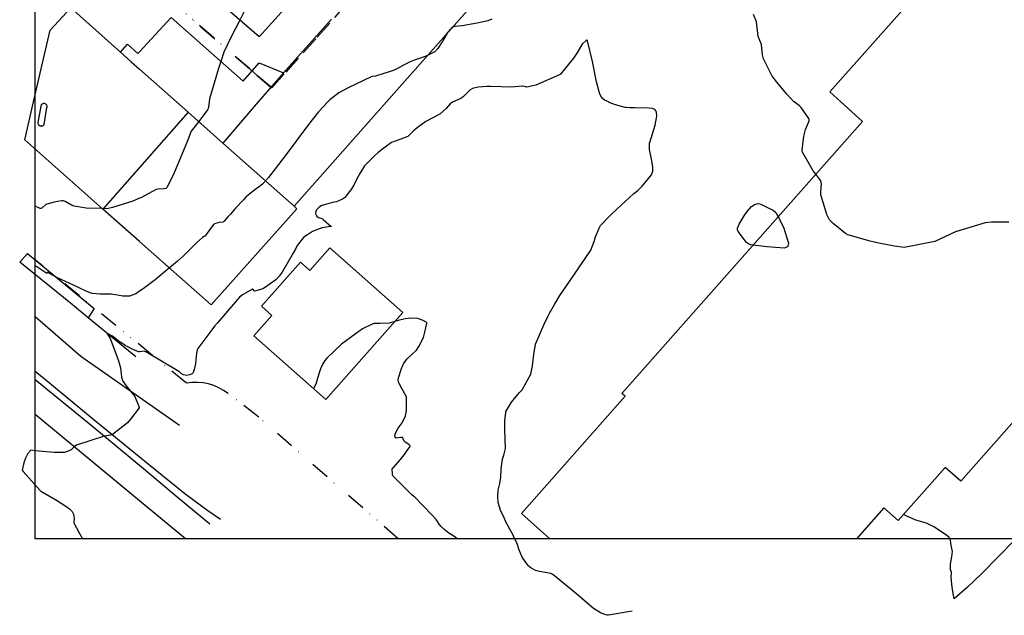
# Model space of a CAD drawing. Units: inches. Extents: x 1414290 to 1432222, y 576076 to 588042.
# Drawn here: x 1414425 to 1415055, y 576250 to 576631 of the extents above; entities that cross this region are included whole.
import ezdxf

# ---------------------------------------------------------------- set-up
doc = ezdxf.new("R2010")
doc.units = ezdxf.units.IN
doc.header["$LTSCALE"] = 48
doc.header["$MEASUREMENT"] = 0
doc.linetypes.add('DIVIDE2', pattern=[0.625, 0.25, -0.125, 0, -0.125, 0, -0.125])
for name, color, linetype in [('le-bldg', 15, 'Continuous'), ('le-bldg-partwall', 15, 'Continuous'), ('le-ctr-10', 1, 'Continuous'), ('le-ctr-2-4s2wa', 1, 'Continuous'), ('le-lines-prop', 7, 'DIVIDE2'), ('le-pave-curb', 2, 'Continuous'), ('le-street', 1, 'Continuous')]:
    doc.layers.add(name, color=color, linetype=linetype)

msp = doc.modelspace()

# ---------------------------------------------------------------- linework, layer by layer
msp.add_lwpolyline([(1414435.31, 587981.23), (1432221.57, 587981.23), (1432221.57, 576298.51), (1414435.31, 576298.51)], close=True)
at = {"layer": 'le-bldg'}
for points in [[(1414764.39, 576298.51), (1414746.15, 576314.62), (1414812.45, 576389.69), (1414810.42, 576391.48), (1414964.23, 576565.61), (1414950.47, 576578), (1414943.3, 576584.45), (1415127.08, 576791.37)], [(1414766.31, 576698.43), (1414659.84, 576578), (1414600.87, 576511.3), (1414602.58, 576509.6), (1414547.84, 576448.12), (1414502, 576488.73), (1414478.58, 576509.47), (1414428.63, 576553.72), (1414434.25, 576578), (1414444.86, 576623.87), (1414458.07, 576638.22), (1414489.73, 576609.81), (1414494.31, 576614.98), (1414500.99, 576608.99), (1414502, 576610.09), (1414502, 576610.09), (1414522.22, 576632.05), (1414568.26, 576591.41), (1414578.51, 576602.98), (1414593.97, 576596.76), (1414624.81, 576630.9)], [(1414604.73, 576648.89), (1414578.39, 576619.76), (1414512.1, 576677.22)], [(1415171.73, 576499.12), (1415027.05, 576335.34), (1415016.99, 576344.23), (1414987, 576310.29), (1414977.95, 576318.29), (1414960.48, 576298.51)]]:
    msp.add_lwpolyline(points, dxfattribs=at)
msp.add_lwpolyline([(1414621.01, 576387.66), (1414575.03, 576428.43), (1414586.57, 576441.44), (1414579.89, 576447.36), (1414604.86, 576475.52), (1414610.87, 576470.2), (1414623.62, 576484.58), (1414670.27, 576443.21), (1414621.01, 576387.66)], close=True, dxfattribs=at)
at = {"layer": 'le-bldg-partwall'}
for p, q in [((1414533.05, 576571.41), (1414555.34, 576551.66)), ((1414555.34, 576551.66), (1414600.87, 576511.3))]:
    msp.add_line(p, q, dxfattribs=at)
for points in [[(1414489.73, 576609.81), (1414496.68, 576603.65), (1414502, 576598.93), (1414525.62, 576578), (1414533.05, 576571.41)], [(1414593.97, 576596.76), (1414577.9, 576578), (1414555.34, 576551.66)], [(1414533.05, 576571.41), (1414502, 576536.1), (1414478.58, 576509.47)]]:
    msp.add_lwpolyline(points, dxfattribs=at)
at = {"layer": 'le-ctr-10'}
for points in [[(1414751.24, 576712.08), (1414742.4, 576708.64), (1414734.15, 576706.09), (1414715.14, 576699.71), (1414711.85, 576698.17), (1414701.3, 576693.88), (1414692.05, 576692.48), (1414687.06, 576692.03), (1414677.17, 576689.2), (1414671.96, 576687.53), (1414658.01, 576683.59), (1414641.89, 576679.08), (1414626.9, 576674.94), (1414610.12, 576672.26), (1414604.59, 576671.96), (1414599.8, 576671.37), (1414589.92, 576669.33), (1414588.26, 576668.61), (1414586.68, 576667.34), (1414582.63, 576662.05), (1414577.13, 576654.08), (1414573.99, 576646.25), (1414566.08, 576630.43)], [(1414566.08, 576630.43), (1414563.21, 576624.69), (1414561.06, 576620.61), (1414555.93, 576609.81), (1414553.99, 576604.01)], [(1414553.99, 576604.01), (1414552.23, 576598.76), (1414550.68, 576593.71), (1414546.81, 576580.01), (1414546.56, 576578), (1414546.19, 576574.99), (1414545.87, 576573.91), (1414545.38, 576573.03), (1414539.98, 576565.58), (1414535.1, 576559.41), (1414532.71, 576553.15), (1414523.66, 576531.59), (1414519.47, 576523.23), (1414518.81, 576522.67), (1414517.89, 576522.38), (1414513.6, 576522.32), (1414512.69, 576522.02), (1414502.79, 576516.73), (1414502, 576516.39)], [(1414439.89, 576510.44), (1414439.48, 576510.09), (1414438.79, 576509.85), (1414438.46, 576509.86), (1414438.14, 576509.97), (1414435.31, 576511.37)], [(1414478.27, 576509.75), (1414467.84, 576510.12), (1414460.14, 576511.41), (1414458.51, 576512.06), (1414454.45, 576514.38), (1414453.22, 576514.75), (1414452.06, 576514.8), (1414447.34, 576513.88), (1414442.77, 576512.62), (1414441.8, 576512.09), (1414439.89, 576510.44)], [(1414502, 576516.39), (1414497.66, 576514.55), (1414484.67, 576510.41), (1414481, 576509.65), (1414478.27, 576509.75)]]:
    msp.add_lwpolyline(points, dxfattribs=at)
at = {"layer": 'le-ctr-2-4s2wa'}
for points in [[(1414727.19, 576630.89), (1414724.65, 576629.92), (1414717.86, 576628.52), (1414708.3, 576626.81), (1414703.6, 576626.28), (1414702.4, 576625.86), (1414701.77, 576625.43)], [(1414934.33, 576531.76), (1414932.75, 576533.89), (1414925.78, 576545.95), (1414925.66, 576546.48), (1414925.67, 576547.09), (1414926.41, 576554.32), (1414926.94, 576556.91), (1414927.83, 576560.32), (1414928.98, 576563.28), (1414930.03, 576565.96), (1414930.11, 576566.78), (1414929.93, 576567.49), (1414924.91, 576574.46), (1414923.87, 576575.52), (1414920.53, 576578), (1414920.27, 576578.19), (1414916.13, 576582.86), (1414909.49, 576590.66), (1414906.26, 576595.02), (1414903.21, 576600.92), (1414901, 576605.62), (1414900.33, 576608.1), (1414899.56, 576614.71), (1414897.46, 576619.88), (1414896.55, 576629.21), (1414894.58, 576634.05)], [(1414701.77, 576625.43), (1414701.22, 576625.05), (1414698.77, 576622.2), (1414698.48, 576621.71)], [(1414816.89, 576252.13), (1414801.87, 576249.55), (1414800.9, 576249.6), (1414799.49, 576250.01), (1414796.65, 576251.11), (1414792.15, 576253.98), (1414781.5, 576263.18), (1414769.73, 576272.86), (1414766.33, 576275.62), (1414764.91, 576276.23), (1414762.54, 576276.73), (1414757.75, 576277.62), (1414755.26, 576278.29), (1414752.21, 576279.92), (1414751.41, 576280.59), (1414750.66, 576281.3), (1414750.01, 576281.98), (1414748.45, 576284), (1414746.6, 576286.86), (1414744.51, 576291.84), (1414743.57, 576294.86), (1414741.13, 576300.28), (1414740.78, 576300.77), (1414738.89, 576304.19), (1414736.29, 576309.44), (1414735.07, 576311.89), (1414732.87, 576316.8), (1414731.24, 576321.66), (1414731.08, 576325.67), (1414731.35, 576329.72), (1414732.26, 576333.82), (1414732.98, 576337.91), (1414733.24, 576343.38), (1414734.13, 576349.57), (1414735.01, 576352.01), (1414735.99, 576356.25), (1414735.7, 576362.34), (1414735.58, 576368.3), (1414735.55, 576370.77), (1414735.51, 576374.08), (1414736.09, 576379.29), (1414736.2, 576379.88), (1414736.57, 576380.6), (1414739.85, 576385.94), (1414742.82, 576389.5), (1414744.99, 576392.05), (1414746.66, 576393.93), (1414749.06, 576398), (1414752.07, 576403.88), (1414753.14, 576409.27), (1414753.76, 576413.1), (1414754.01, 576416.38), (1414755.22, 576423), (1414760.75, 576435.82), (1414763.26, 576441.16), (1414764.17, 576442.95), (1414767.4, 576448.41), (1414770.78, 576454.08), (1414776.98, 576463.05), (1414790.45, 576483.19), (1414792.68, 576488.74), (1414793.56, 576491.63), (1414795.85, 576497.32), (1414796.8, 576498.87), (1414802.25, 576504.72), (1414804.21, 576506.75), (1414818, 576519.36), (1414820.56, 576521.47), (1414823.45, 576524.19), (1414825.55, 576526.61), (1414829.23, 576531.46), (1414830.12, 576533.78), (1414830.19, 576536.42), (1414829.8, 576538.9), (1414829.28, 576541.34), (1414828.05, 576547.6), (1414827.96, 576551.35), (1414827.96, 576551.82), (1414827.98, 576551.86), (1414828.01, 576551.91), (1414828.17, 576552.06), (1414828.2, 576552.12), (1414831.67, 576563.19), (1414832.12, 576565.61), (1414832.68, 576568.88), (1414832.58, 576571.44), (1414832.16, 576572.42), (1414831.52, 576573.12), (1414829.98, 576573.83), (1414827.91, 576574.1), (1414818.57, 576574.32), (1414815.57, 576574.32), (1414813.23, 576574.44), (1414812.53, 576574.51), (1414809.35, 576575.37), (1414805.76, 576576.49), (1414802.36, 576577.74), (1414801.85, 576578), (1414799.37, 576579.24), (1414797.67, 576580.72), (1414796.36, 576582.91), (1414794.23, 576590.83), (1414791.58, 576603.96), (1414788.42, 576617.06), (1414788.28, 576617.34), (1414788.11, 576617.5), (1414788.01, 576617.54), (1414787.91, 576617.54), (1414787.68, 576617.45), (1414785, 576614.92), (1414781.48, 576609.26), (1414779.54, 576606.05), (1414771.23, 576595.77), (1414771, 576595.61), (1414755.41, 576588.7), (1414754.53, 576588.51), (1414749.66, 576587.52), (1414749.31, 576587.51), (1414748.92, 576587.59), (1414747.34, 576588.17), (1414746.75, 576588.22), (1414742.21, 576587.66), (1414739.69, 576587.46), (1414733.12, 576587.76), (1414726.49, 576587.98), (1414724.03, 576587.91), (1414718.45, 576587.53), (1414714.88, 576586.58), (1414713.47, 576585.71), (1414711.36, 576583.74), (1414709.22, 576581.49), (1414708.02, 576580.63), (1414705.42, 576579.39), (1414702.5, 576578), (1414702.1, 576577.81), (1414700.63, 576576.76), (1414697.99, 576573.88), (1414693.92, 576570.24), (1414688.76, 576567.34), (1414684.95, 576565.58), (1414680.27, 576562.11), (1414677.26, 576559.46), (1414673.51, 576556.02), (1414669.06, 576554.3), (1414665.46, 576553.02), (1414663.1, 576552.11), (1414658.95, 576549.14), (1414654.55, 576545.64), (1414652.04, 576543.23), (1414645.82, 576537.13), (1414642.78, 576532.16), (1414640.77, 576528.32), (1414639.02, 576524.87), (1414637.18, 576521.81), (1414634.62, 576518.58), (1414633.49, 576517.19), (1414633.04, 576516.76), (1414631.72, 576515.88), (1414627.83, 576514.11), (1414625.45, 576513.6), (1414620.86, 576512.46), (1414618.58, 576511.67), (1414616.78, 576510.64), (1414615.18, 576509.09), (1414614.9, 576508.59), (1414614.67, 576507.89), (1414614.56, 576506.92), (1414614.71, 576505.92), (1414615.1, 576505.08), (1414615.67, 576504.51), (1414616.46, 576504.13), (1414618.56, 576503.51), (1414619.07, 576503.24), (1414619.46, 576502.9), (1414624.44, 576498.24), (1414624.44, 576498.23), (1414624.45, 576498.23), (1414624.45, 576498.23), (1414624.45, 576498.22), (1414624.45, 576498.22), (1414624.44, 576498.22), (1414624.44, 576498.22), (1414624.43, 576498.22), (1414623.95, 576498.31), (1414623.88, 576498.31), (1414618.79, 576497.42), (1414617.52, 576496.95), (1414612.65, 576495.08), (1414611.97, 576494.75), (1414609.35, 576493.07), (1414606.98, 576491.54), (1414606.73, 576491.31), (1414602.87, 576486.2), (1414601.89, 576484.32), (1414600.5, 576481.74), (1414593.18, 576469.17), (1414591.28, 576466.62), (1414589.21, 576464.18), (1414581.87, 576459.19), (1414580.73, 576458.51), (1414578.67, 576457.71), (1414575.59, 576456.98), (1414575.5, 576456.98), (1414575.4, 576457.01), (1414575.22, 576457.14), (1414574.56, 576458.07), (1414574.48, 576458.12), (1414574.4, 576458.15), (1414574.31, 576458.16), (1414574.23, 576458.13), (1414567.9, 576454.56), (1414565.89, 576453.05), (1414551.83, 576436.71), (1414550.01, 576434.55), (1414546.86, 576430.45), (1414539.27, 576420.26), (1414538.81, 576419.42), (1414538.46, 576417.25), (1414537.9, 576413), (1414537.75, 576410.46), (1414536.84, 576406.82), (1414536.31, 576405.01), (1414535.99, 576404.47), (1414535.6, 576404.07), (1414534.04, 576403.32), (1414532.1, 576403.1), (1414530.15, 576403.47), (1414528.57, 576404.33), (1414527.5, 576405.27), (1414527.04, 576405.56), (1414505.93, 576418.21), (1414505.41, 576418.45), (1414504.9, 576418.5), (1414502, 576418.2)], [(1414698.48, 576621.71), (1414695.43, 576616.5), (1414692.76, 576612.18), (1414690.77, 576610.16), (1414686.1, 576607.7)], [(1414686.1, 576607.7), (1414685.7, 576607.49), (1414683.36, 576606.58), (1414680.39, 576605.68), (1414677.18, 576604.63), (1414675.13, 576603.69), (1414670.85, 576601.56), (1414666.86, 576599.4), (1414664.76, 576598.43), (1414661.58, 576597.35), (1414653.56, 576594.66), (1414652.79, 576594.51), (1414650.92, 576594.4), (1414650.06, 576594.14), (1414635.43, 576587.08), (1414629.34, 576583.78), (1414623.68, 576579.46), (1414622.32, 576578), (1414616.47, 576571.73), (1414610.04, 576563.66), (1414595.03, 576543.54), (1414584.43, 576529.66), (1414580.7, 576525.49), (1414578.62, 576523.89), (1414576.49, 576522.38), (1414571.69, 576518.64), (1414569.95, 576517.08), (1414568.43, 576515.47), (1414563.41, 576510.02), (1414560.15, 576506.29), (1414558.76, 576504.71), (1414556.06, 576501.65), (1414555.69, 576501.36), (1414555.19, 576501.16), (1414553.01, 576500.84), (1414550, 576500), (1414549.67, 576499.83), (1414549.34, 576499.56), (1414546.89, 576496.48), (1414545.31, 576494.08), (1414543.75, 576492.17), (1414543.37, 576491.88), (1414542.16, 576491.2), (1414538.1, 576487.66), (1414535.64, 576485.21), (1414534.21, 576483.69), (1414530, 576479.58), (1414526.03, 576475.91), (1414521.11, 576471.8)], [(1415057.71, 576501.05), (1415046.64, 576501.01), (1415042.74, 576500.77), (1415023.6, 576494.84), (1415010.57, 576488.72), (1414990.93, 576484.98), (1414984.63, 576485.82), (1414974.72, 576487.74), (1414969.23, 576488.85), (1414954.94, 576493), (1414953.27, 576493.93), (1414945.55, 576500.18), (1414943.16, 576502.66), (1414941.36, 576506.11), (1414937.66, 576518.61), (1414937.5, 576520.58), (1414938.02, 576525.32), (1414937.89, 576526.47), (1414937.54, 576527.46), (1414934.33, 576531.76)], [(1414894.29, 576486.43), (1414892.74, 576486.61), (1414891.36, 576487.14), (1414890.04, 576488.16), (1414884.66, 576495.22), (1414884.28, 576496.23), (1414884.29, 576497.17), (1414885.46, 576499.81), (1414888.66, 576505.16), (1414890.49, 576508), (1414893.31, 576511.17), (1414894.88, 576512.21), (1414896.49, 576512.85), (1414897.83, 576512.97), (1414899.33, 576512.65), (1414903.85, 576510.37), (1414907.02, 576508.72), (1414908.76, 576507.23), (1414910.24, 576504.49)], [(1414910.24, 576504.49), (1414913.78, 576497.98), (1414916.82, 576487.75), (1414916.76, 576486.42), (1414916.54, 576485.88), (1414916.19, 576485.42), (1414915.29, 576484.81), (1414914.07, 576484.56), (1414903.13, 576485.42), (1414894.29, 576486.43)], [(1414502, 576456.88), (1414499.54, 576455.23), (1414495.54, 576453.7), (1414491.23, 576453.71), (1414487.92, 576454.39), (1414483.92, 576455.04), (1414481.88, 576455.08), (1414479.54, 576455), (1414476.81, 576455.03), (1414471.81, 576455.48), (1414468.81, 576456.59), (1414462.47, 576459.47), (1414449.48, 576465.54), (1414446.44, 576467.16), (1414443.31, 576468.95), (1414443.27, 576468.97), (1414443.22, 576468.97), (1414443.13, 576468.95), (1414443.03, 576468.88), (1414442.94, 576468.77), (1414442.81, 576468.5), (1414442.79, 576468.37), (1414442.81, 576468.27), (1414442.19, 576468.68), (1414436.42, 576472.52), (1414435.31, 576473.27)], [(1414521.11, 576471.8), (1414511.95, 576464.15), (1414504.26, 576458.39), (1414502, 576456.88)], [(1414665.21, 576437.5), (1414661.62, 576436.48), (1414655.95, 576436.3), (1414652.04, 576436.27), (1414650.76, 576435.86), (1414644.64, 576432.78), (1414639.8, 576429.45), (1414631.09, 576423), (1414621.64, 576414.06), (1414620.51, 576412.69), (1414619.2, 576410.37), (1414617.68, 576407.17), (1414616.7, 576404.08), (1414615.66, 576400.42), (1414614.64, 576397.41), (1414613.21, 576394.58)], [(1414705.08, 576298.51), (1414703.61, 576299.73), (1414699.71, 576302.09), (1414696.5, 576304.63), (1414694.78, 576306.38), (1414693.49, 576307.95), (1414691.67, 576310.94), (1414689.31, 576313.45), (1414682.94, 576320.05), (1414677.97, 576325.17), (1414677.35, 576325.66), (1414676.04, 576326.62), (1414674.29, 576328.31), (1414664.03, 576338.9), (1414663.82, 576339.21), (1414663.73, 576339.57), (1414663.69, 576340.17), (1414663.62, 576343.34), (1414663.67, 576343.53), (1414663.81, 576343.72), (1414664.65, 576344.36), (1414666.12, 576346.09), (1414667.61, 576347.85), (1414671.34, 576352.48), (1414673.11, 576354.92), (1414674.78, 576357.39), (1414674.97, 576357.73), (1414674.98, 576357.86), (1414674.96, 576357.99), (1414674.91, 576358.12), (1414674.84, 576358.22), (1414673.97, 576359), (1414671.8, 576360.43), (1414671.28, 576361.03), (1414670.6, 576362.51), (1414670.24, 576363.07), (1414670.04, 576363.24), (1414669.8, 576363.35), (1414669.16, 576363.43), (1414666.11, 576362.96), (1414665.85, 576363.02), (1414665.64, 576363.13), (1414665.5, 576363.29), (1414665.41, 576363.52), (1414665.32, 576364.71), (1414665.6, 576366.03), (1414667.32, 576369.23), (1414669.94, 576372.63), (1414672.12, 576377.19), (1414672.66, 576380.39), (1414672.72, 576388.45), (1414672.62, 576389.13), (1414672.41, 576389.7), (1414669.78, 576394.67), (1414667.83, 576398.35), (1414667.36, 576399.94), (1414667.49, 576401.56), (1414669.38, 576407.5), (1414670.91, 576410.86), (1414673.1, 576413.63), (1414676.33, 576416.6), (1414679.04, 576419.24), (1414680.46, 576421.6), (1414683.53, 576427.4), (1414684.4, 576430.68), (1414685.72, 576436.21), (1414685.73, 576436.47), (1414685.66, 576436.73), (1414685.27, 576437.22), (1414683.4, 576438.23), (1414679.9, 576439.5), (1414675.67, 576439.63), (1414671.81, 576439.16), (1414667.43, 576438.13), (1414665.21, 576437.5)], [(1414502, 576418.2), (1414501.26, 576418.13), (1414501.23, 576418.12), (1414496.96, 576420.13), (1414494.84, 576421.15), (1414492.8, 576422.27), (1414488.74, 576425.06), (1414485.99, 576427), (1414484.66, 576428.17), (1414481, 576430.14), (1414483.26, 576426.7), (1414487.45, 576415.39), (1414488.58, 576412.31), (1414489.79, 576407.96), (1414490.23, 576404.15), (1414490.49, 576401.92), (1414491.32, 576399.47), (1414493.43, 576396.43), (1414496.32, 576392.91), (1414498.95, 576389.5), (1414501.29, 576383.81), (1414501.69, 576382.47), (1414501.7, 576382.41), (1414501.69, 576382.36), (1414501.66, 576382.32), (1414496.21, 576375.13), (1414494.3, 576372.75), (1414484.44, 576365.1), (1414480.89, 576364.48), (1414479.48, 576364.21), (1414461.77, 576358.36), (1414460.71, 576357.72), (1414458.28, 576355.43), (1414456.04, 576354.33), (1414453.75, 576353.81), (1414447.31, 576353.77), (1414435.17, 576354.82), (1414432.52, 576355.27), (1414430.64, 576353.03), (1414429.15, 576350.07), (1414428.04, 576347.15), (1414427.01, 576342.38), (1414427.59, 576341.53), (1414438.5, 576329.48), (1414439.09, 576328.87), (1414439.33, 576328.68), (1414439.52, 576328.56), (1414439.72, 576328.44), (1414439.91, 576328.33), (1414440.12, 576328.23), (1414440.32, 576328.14), (1414440.53, 576328.06), (1414440.73, 576327.99), (1414440.78, 576327.96), (1414444.76, 576325.66), (1414444.88, 576325.59), (1414448.91, 576323.2), (1414454.8, 576319.4), (1414457.15, 576317.76), (1414458.85, 576315.98), (1414459.8, 576314.23), (1414460.22, 576311.8), (1414460.09, 576309.01), (1414460.17, 576308.4), (1414460.35, 576307.89), (1414461.6, 576305.56), (1414463.53, 576301.98), (1414465.54, 576298.51)], [(1415061.39, 576297.62), (1415040.54, 576276.36), (1415031.14, 576267.33), (1415029.49, 576265.86), (1415022.77, 576260), (1415022.04, 576264.7), (1415021.63, 576267.52), (1415021.11, 576271.48), (1415020.81, 576274.26), (1415020.84, 576274.76), (1415021.14, 576275.89), (1415021.2, 576276.41), (1415021.07, 576277.12), (1415020.55, 576278.62), (1415020.46, 576279.24), (1415020.55, 576282.1), (1415020.86, 576284.93), (1415021.33, 576287.04), (1415021.68, 576290.31), (1415021, 576294.31), (1415020.41, 576297.59), (1415019.58, 576299.33), (1415017.89, 576300.92), (1415009.89, 576306.07), (1415005.19, 576308.45), (1414998.38, 576310.43), (1414990.28, 576314.01)]]:
    msp.add_lwpolyline(points, dxfattribs=at)
at = {"layer": 'le-lines-prop'}
for points in [[(1414435.31, 576701.67), (1414451.53, 576783.01), (1414460.94, 576795.35), (1414488.22, 576791.29), (1414472.42, 576685.55), (1414572.26, 576599.33), (1414577.27, 576595), (1414586.56, 576586.98), (1414643.72, 576650.98), (1414576.78, 576708.78), (1414571.78, 576713.1), (1414530.88, 576748.41), (1414523.87, 576749.47), (1414532.29, 576805.84), (1414469.79, 576815.18), (1414460.72, 576829.07), (1414462.6, 576838.52), (1414576.31, 576821.05), (1414779.24, 576790.74), (1414826.54, 577104.19), (1415445.51, 577010.78)], [(1414667.43, 576298.51), (1414578.2, 576376.36), (1414558.72, 576391.41), (1414555.77, 576393.48), (1414552.69, 576395.2), (1414549.43, 576396.59), (1414546.05, 576397.62), (1414542.58, 576398.31), (1414539.06, 576398.61), (1414535.53, 576398.55), (1414532.01, 576398.11), (1414510.34, 576415.8), (1414435.31, 576476.97)]]:
    msp.add_lwpolyline(points, dxfattribs=at)
msp.add_lwpolyline([(1414451.53, 576783.01), (1414460.72, 576829.07), (1414469.79, 576815.18), (1414532.29, 576805.84), (1414523.87, 576749.47), (1414530.88, 576748.41), (1414571.78, 576713.1), (1414576.78, 576708.78), (1414643.72, 576650.98), (1414586.56, 576586.98), (1414577.27, 576595), (1414572.26, 576599.33), (1414472.42, 576685.55), (1414488.22, 576791.29), (1414460.94, 576795.35), (1414451.53, 576783.01)], close=True, dxfattribs=at)
at = {"layer": 'le-pave-curb'}
for p, q in [((1414438.89, 576575.38), (1414437, 576564.85)), ((1414441.05, 576563.7), (1414442.83, 576574.42)), ((1414499.61, 576414.84), (1414469.07, 576439.95))]:
    msp.add_line(p, q, dxfattribs=at)
for points in [[(1414442.83, 576574.42), (1414442.89, 576574.73), (1414442.91, 576575.05), (1414442.87, 576575.36), (1414442.79, 576575.67), (1414442.66, 576575.96), (1414442.48, 576576.23), (1414442.27, 576576.46), (1414442.02, 576576.66), (1414441.74, 576576.82), (1414441.45, 576576.93), (1414441.14, 576577), (1414440.82, 576577.01), (1414440.5, 576576.98), (1414440.19, 576576.9), (1414439.9, 576576.76), (1414439.64, 576576.59), (1414439.4, 576576.38), (1414439.2, 576576.13), (1414439.04, 576575.85), (1414438.89, 576575.38)], [(1414437, 576564.85), (1414437.02, 576564.54), (1414437.07, 576564.25), (1414437.17, 576563.96), (1414437.31, 576563.69), (1414437.48, 576563.44), (1414437.69, 576563.22), (1414437.92, 576563.03), (1414438.18, 576562.87), (1414438.46, 576562.75), (1414438.75, 576562.67), (1414439.05, 576562.63), (1414439.35, 576562.64), (1414439.65, 576562.68), (1414439.94, 576562.77), (1414440.22, 576562.9), (1414440.47, 576563.06), (1414440.7, 576563.26), (1414441.05, 576563.7)], [(1414425.38, 576475.55), (1414430.43, 576481.12), (1414473.04, 576445.77), (1414469.07, 576439.95)], [(1414469.07, 576439.95), (1414457.79, 576449.22), (1414425.38, 576475.55)], [(1414553.77, 576310.87), (1414545.7, 576316.3), (1414531, 576327.35), (1414507.59, 576346.3), (1414473, 576374.38), (1414442.04, 576400.02), (1414435.31, 576405.63)], [(1414435.31, 576400.46), (1414472.06, 576370.29), (1414504.62, 576343.53), (1414526.05, 576325.31), (1414546.97, 576308.09)]]:
    msp.add_lwpolyline(points, dxfattribs=at)
at = {"layer": 'le-street'}
for points in [[(1414527.64, 576370.97), (1414502, 576388.89), (1414464.51, 576415.11), (1414435.31, 576440.45)], [(1414531.3, 576298.51), (1414502, 576322.8), (1414435.35, 576378.05), (1414435.31, 576378.09)]]:
    msp.add_lwpolyline(points, dxfattribs=at)

doc.saveas('drawing.dxf')
